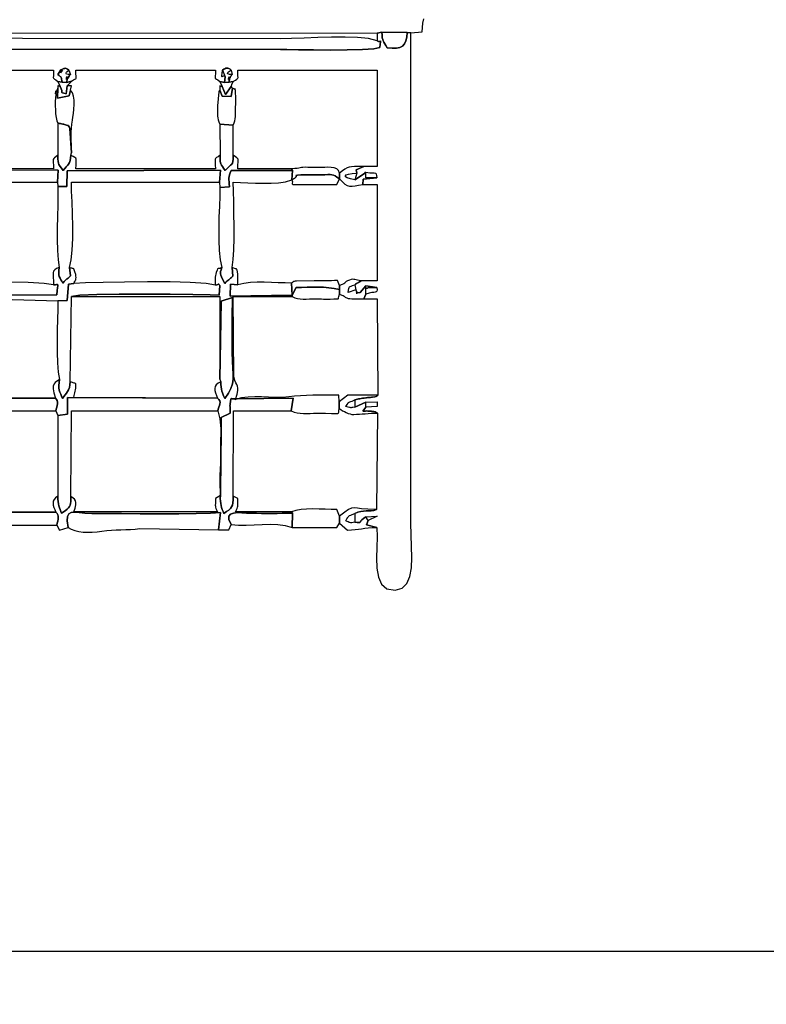
# Model space of a CAD drawing. Units: millimetres. Extents: x 353739 to 363811, y 5724 to 12810.
# Drawn here: x 358185 to 359180, y 8479 to 9792 of the extents above; entities that cross this region are included whole.
import ezdxf

# ---------------------------------------------------------------- set-up
doc = ezdxf.new("R2010")
doc.units = ezdxf.units.MM
doc.header["$LTSCALE"] = 60
doc.header["$PDSIZE"] = -1
doc.layers.add('LAYER_1', color=7, linetype='Continuous')
doc.styles.get("Standard").update_dxf_attribs({"font": 'isocpeui.ttf'})
doc.dimstyles.new('ISO-25', dxfattribs={"dimtxt": 2.5, "dimasz": 2.5, "dimexe": 1.25, "dimexo": 0.625, "dimtad": 1, "dimtxsty": 'Standard', "dimcen": 2.5, "dimadec": 0, "dimazin": 0, "dimtfac": 1, "dimtmove": 0, "dimatfit": 3, "dimfxl": 1, "dimarcsym": 0})

# ---------------------------------------------------------------- blocks, each defined once
blk = doc.blocks.new('*D24')
at = {"color": 0, "lineweight": -2, "transparency": 16777216}
for p, q in [((362345.6, 10164.2), (362345.6, 5724.2)), ((353738.6, 9063.2), (353738.6, 5724.2)), ((362165.6, 5784.2), (353918.6, 5784.2))]:
    blk.add_line(p, q, dxfattribs=at)
at = {"color": 0, "transparency": 16777216}
for points in [[(353918.6, 5814.2), (353918.6, 5754.2), (353738.6, 5784.2)], [(362165.6, 5814.2), (362165.6, 5754.2), (362345.6, 5784.2)]]:
    blk.add_solid(points, dxfattribs=at)
at = {"layer": 'Defpoints', "color": 0, "transparency": 16777216}
for p in [(362345.6, 10164.2), (353738.6, 9063.2), (353738.6, 5784.2)]:
    blk.add_point(p, dxfattribs=at)
at = {"color": 0, "transparency": 16777216, "insert": (358042.1, 6055.3), "char_height": 180, "attachment_point": 5}
blk.add_mtext('8607', dxfattribs=at)
blk = doc.blocks.new('*D25')
at = {"color": 0, "lineweight": -2, "transparency": 16777216}
for p, q in [((360346, 9910.2), (360346, 6356.7)), ((355239.4, 9065.8), (355239.4, 6356.7)), ((355419.4, 6416.7), (360166, 6416.7))]:
    blk.add_line(p, q, dxfattribs=at)
at = {"color": 0, "transparency": 16777216}
for points in [[(355419.4, 6446.7), (355419.4, 6386.7), (355239.4, 6416.7)], [(360166, 6446.7), (360166, 6386.7), (360346, 6416.7)]]:
    blk.add_solid(points, dxfattribs=at)
at = {"layer": 'Defpoints', "color": 0, "transparency": 16777216}
for p in [(360346, 9910.2), (355239.4, 9065.8), (360346, 6416.7)]:
    blk.add_point(p, dxfattribs=at)
at = {"color": 0, "transparency": 16777216, "insert": (357792.7, 6687.9), "char_height": 180, "attachment_point": 5}
blk.add_mtext('5107', dxfattribs=at)
blk = doc.blocks.new('*D27')
at = {"color": 0, "lineweight": -2, "transparency": 16777216}
for p, q in [((356024, 11309.8), (362950.3, 11309.8)), ((362890.3, 11129.8), (362890.3, 10201)), ((362890.3, 8729.9), (362890.3, 9658.7)), ((355768.5, 8549.9), (362950.3, 8549.9))]:
    blk.add_line(p, q, dxfattribs=at)
at = {"color": 0, "transparency": 16777216}
for points in [[(362860.3, 11129.8), (362920.3, 11129.8), (362890.3, 11309.8)], [(362860.3, 8729.9), (362920.3, 8729.9), (362890.3, 8549.9)]]:
    blk.add_solid(points, dxfattribs=at)
at = {"layer": 'Defpoints', "color": 0, "transparency": 16777216}
for p in [(356024, 11309.8), (355768.5, 8549.9), (362890.3, 8549.9)]:
    blk.add_point(p, dxfattribs=at)
at = {"color": 0, "transparency": 16777216, "insert": (362890.3, 9929.8), "char_height": 180, "attachment_point": 5}
blk.add_mtext('2760', dxfattribs=at)
blk = doc.blocks.new('*D28')
at = {"color": 0, "lineweight": -2, "transparency": 16777216}
for p, q in [((355758, 12809.7), (363598.4, 12809.7)), ((363538.4, 12629.7), (363538.4, 10199.9)), ((363538.4, 7227.7), (363538.4, 9657.6)), ((355759, 7047.7), (363598.4, 7047.7))]:
    blk.add_line(p, q, dxfattribs=at)
at = {"color": 0, "transparency": 16777216}
for points in [[(363508.4, 12629.7), (363568.4, 12629.7), (363538.4, 12809.7)], [(363508.4, 7227.7), (363568.4, 7227.7), (363538.4, 7047.7)]]:
    blk.add_solid(points, dxfattribs=at)
at = {"layer": 'Defpoints', "color": 0, "transparency": 16777216}
for p in [(355758, 12809.7), (355759, 7047.7), (363538.4, 7047.7)]:
    blk.add_point(p, dxfattribs=at)
at = {"color": 0, "transparency": 16777216, "insert": (363538.4, 9928.7), "char_height": 180, "attachment_point": 5}
blk.add_mtext('5762', dxfattribs=at)

msp = doc.modelspace()

# ---------------------------------------------------------------- linework, layer by layer
at = {"layer": 'LAYER_1'}
for points in [[(357543.5, 9796.8), (357548.2, 9790.3), (357550.2, 9785.7), (357550.3, 9782.5), (357549.9, 9780.3), (357550, 9778.8), (357551.6, 9777.5), (357556, 9776.1), (357564.3, 9774.2), (357569.9, 9775.2), (357604, 9775.1), (357609.2, 9774.6), (358661.4, 9774.2), (358667.6, 9775.4), (358701.4, 9775.1), (358706.4, 9774.6), (358721.3, 9775.9), (358722, 9787.2), (358723.7, 9793.3)], [(358043.9, 9724.8), (358229.7, 9724.8), (358229.7, 9720.1), (358229.6, 9717), (358229.5, 9715.1), (358229.6, 9714), (358230.1, 9713.4), (358231.2, 9712.7), (358233, 9711.6), (358235.7, 9709.6), (358241.1, 9708.6), (358240.7, 9711.1), (358240.4, 9712.9), (358240.2, 9714.1), (358239.8, 9714.9), (358239.3, 9715.6), (358238.5, 9716.4), (358237.2, 9717.4), (358235.4, 9718.9), (358239.3, 9725.2), (358241.9, 9726.2), (358243.7, 9726.8), (358244.9, 9727.1), (358245.8, 9727.2), (358246.5, 9727), (358247.3, 9726.5), (358248.4, 9725.8), (358250.1, 9724.8), (358252.3, 9718.9), (358251.8, 9718.3), (358251.2, 9717.8), (358251, 9717.5), (358250.7, 9717.2), (358250.5, 9716.9), (358250.4, 9716.7), (358248.9, 9714.2), (358247.5, 9712.2), (358246.9, 9712.2), (358246.9, 9713.3), (358247.2, 9714.8), (358247.6, 9715.8), (358248, 9715.6), (358248, 9713.4), (358247.6, 9708.4), (358253.7, 9710), (358256.5, 9711.8), (358258.3, 9712.7), (358259.4, 9713.3), (358259.9, 9714), (358260, 9715), (358259.9, 9716.9), (358259.7, 9720), (358259.7, 9724.8), (358445.6, 9724.8), (358445.6, 9720.1), (358445.4, 9716.9), (358445.3, 9715.1), (358445.4, 9714), (358445.9, 9713.4), (358447, 9712.7), (358448.8, 9711.6), (358451.6, 9709.7), (358457.6, 9708.4), (358458.7, 9715.9), (358457.2, 9716.6), (358456, 9716.6), (358455.2, 9716.2), (358454.7, 9715.9), (358454.4, 9716.2), (358454.4, 9717.4), (358454.7, 9720.2), (358455.1, 9724.8), (358456.8, 9725.8), (358458.3, 9726.6), (358459.7, 9727.2), (358461, 9727.4), (358462.3, 9727.4), (358463.6, 9727), (358465.1, 9726.1), (358466.8, 9724.8), (358467.9, 9718.9), (358467.6, 9718.5), (358467.2, 9717.9), (358466.8, 9717.2), (358466.3, 9716.5), (358465.9, 9715.8), (358465.5, 9715.2), (358465.1, 9714.6), (358465, 9714.3), (358463.8, 9712.3), (358463.3, 9712.2), (358463.2, 9713.2), (358463.5, 9714.6), (358463.9, 9715.6), (358464.2, 9715.5), (358464.2, 9713.4), (358463.8, 9708.7), (358469.5, 9709.4), (358472.3, 9711.5), (358474.1, 9712.7), (358475.1, 9713.4), (358475.6, 9714.1), (358475.8, 9715.1), (358475.7, 9717), (358475.5, 9720.1), (358475.5, 9724.8), (358661.4, 9724.8), (358661.4, 9596.2), (358643.4, 9596.2), (358633.5, 9591.9), (358634.4, 9587.3), (358631.4, 9578.4), (358644.3, 9587.1), (358644.5, 9587.4), (358644.7, 9587.7), (358644.9, 9588), (358645.2, 9588.1), (358645.5, 9588.3), (358645.8, 9588.4), (358646.1, 9588.5), (358646.4, 9588.7), (358651.5, 9587.9), (358655.1, 9587.6), (358657.5, 9587.6), (358658.9, 9587.5), (358659.7, 9587.2), (358660.1, 9586.2), (358660.4, 9584.4), (358660.9, 9581.3), (358642.7, 9579.2), (358642.3, 9572.3), (358661.4, 9572.3), (358661.4, 9443.7), (358640.2, 9443.7), (358638.8, 9443), (358637.7, 9442.3), (358636.6, 9441.7), (358635.7, 9441.2), (358634.7, 9440.6), (358633.7, 9440), (358632.6, 9439.3), (358631.4, 9438.5), (358632.7, 9431.8), (358633.8, 9430), (358634.1, 9428.7), (358633.9, 9427.9), (358633.5, 9427.4), (358633.4, 9427.3), (358634, 9427.4), (358635.6, 9427.7), (358638.6, 9428.1), (358646.4, 9437.1), (358660.9, 9434.8), (358661.1, 9431.8), (358660.8, 9430), (358660.1, 9429), (358658.8, 9428.6), (358656.9, 9428.3), (358654.3, 9428), (358650.8, 9427.3), (358646.4, 9426), (358643.4, 9419.8), (358661.4, 9419.8), (358662.1, 9291.2), (358661, 9290.5), (358660.7, 9290.2), (358660.9, 9290), (358661.1, 9289.9), (358661, 9289.8), (358660.2, 9289.6), (358658.4, 9289.2), (358655.3, 9288.6), (358654.8, 9288.5), (358653.8, 9288.4), (358652.6, 9288.3), (358651.1, 9288.2), (358649.7, 9288.1), (358648.3, 9288), (358647.2, 9287.9), (358646.4, 9287.8), (358643.9, 9287.5), (358641.7, 9287.2), (358639.8, 9286.9), (358638.1, 9286.6), (358636.5, 9286.3), (358634.9, 9285.9), (358633.2, 9285.4), (358631.4, 9284.9), (358631.4, 9275.1), (358646.4, 9282.1), (358661.4, 9282.3), (358661.4, 9276.3), (358646.4, 9275.5), (358642.4, 9270.1), (358644, 9270.1), (358645.6, 9270.1), (358647.2, 9270.2), (358648.9, 9270.1), (358650.5, 9270.1), (358652.1, 9270.1), (358653.7, 9269.9), (358655.3, 9269.7), (358656.9, 9269.5), (358658.1, 9269.2), (358658.9, 9268.9), (358659.6, 9268.6), (358660.1, 9268.3), (358660.5, 9268), (358661.1, 9267.7), (358661.7, 9267.3), (358660.3, 9138.7), (358656.7, 9137.7), (358653.2, 9137.2), (358649.8, 9137), (358646.5, 9136.9), (358643, 9136.7), (358639.4, 9136.2), (358635.5, 9135.2), (358631.4, 9133.4), (358631.4, 9122), (358634.8, 9121.4), (358636.8, 9121.3), (358638.1, 9121.6), (358638.9, 9122.4), (358639.7, 9123.5), (358641, 9125.1), (358643.1, 9127), (358646.4, 9129.2), (358661.4, 9129.8), (358649.4, 9124.1), (358647.2, 9118.2), (358661, 9114.8), (358661.1, 9102.2), (358660.7, 9088.3), (358660.4, 9074.2), (358660.9, 9060.6), (358663, 9048.6), (358667.2, 9039.1), (358674.4, 9032.9), (358685.1, 9031.2), (358694.6, 9033.8), (358701, 9040), (358704.9, 9049.3), (358706.9, 9061.1), (358707.5, 9074.7), (358707.2, 9089.6), (358706.7, 9105.1), (358706.4, 9120.8), (358706.4, 9774.6), (358701.4, 9775.1), (358700.9, 9768.6), (358699.7, 9763.6), (358697.7, 9759.7), (358695, 9756.9), (358691.4, 9755.1), (358686.9, 9754.2), (358681.4, 9753.9), (358674.8, 9754.3), (358672.9, 9757.6), (358671.4, 9760), (358670.3, 9761.9), (358669.3, 9763.7), (358668.7, 9765.7), (358668.2, 9768), (358667.8, 9771.2), (358667.6, 9775.4), (358661.4, 9774.2), (358661.4, 9763.7), (358663.1, 9763.1), (358664.3, 9763.1), (358665.1, 9763.5), (358665.6, 9763.7), (358665.7, 9763.3), (358665.6, 9762), (358665.2, 9759.2), (358664.8, 9754.7), (358656.8, 9753.1), (358641.6, 9752.1), (358621.5, 9751.6), (358599, 9751.5), (358576.5, 9751.7), (358556.3, 9752), (358540.8, 9752.2), (358532.5, 9752.3), (358136.8, 9752.7)], [(358136.8, 9752.7), (358532.5, 9752.3), (358540.8, 9752.2), (358556.3, 9752), (358576.5, 9751.7), (358599, 9751.5), (358621.5, 9751.6), (358641.6, 9752.1), (358656.8, 9753.1), (358664.8, 9754.7), (358665.2, 9759.2), (358665.6, 9762), (358665.7, 9763.3), (358665.6, 9763.7), (358665.1, 9763.5), (358664.3, 9763.1), (358663.1, 9763.1), (358661.4, 9763.7), (358649.9, 9766.7), (358635.3, 9768.3), (358618.6, 9768.9), (358600.6, 9768.7), (358582.1, 9768.1), (358564, 9767.3), (358547.1, 9766.7), (358532.3, 9766.6), (358188.4, 9767.1), (358158.6, 9767.6)], [(358031.3, 9591.7), (358236.1, 9591.4), (358235.1, 9575.3), (358235.7, 9569.5), (358247.7, 9569.4), (358247.9, 9590.5), (358452.3, 9591.5), (358451.1, 9575.3), (358451.6, 9568.1), (358464.3, 9569.3), (358464.1, 9573), (358463.9, 9575.9), (358463.7, 9578.4), (358463.6, 9580.5), (358463.8, 9582.7), (358464.3, 9585), (358465.1, 9587.7), (358466.5, 9591), (358548.3, 9591.1), (358547.3, 9593.3), (358475.5, 9593.3), (358475.6, 9598.3), (358475.8, 9601.8), (358475.9, 9604.2), (358475.8, 9605.8), (358475.2, 9606.9), (358474.1, 9608), (358472.2, 9609.3), (358469.4, 9611.2), (358469.3, 9606.2), (358468.9, 9602.8), (358468.3, 9600.6), (358467.3, 9599.1), (358465.9, 9597.9), (358464, 9596.4), (358461.6, 9594.2), (358458.5, 9590.8), (358456.5, 9594.1), (358455, 9596.4), (358453.8, 9598.1), (358453, 9599.6), (358452.5, 9601.2), (358452.1, 9603.4), (358452, 9606.6), (358452, 9611.2), (358449.1, 9609.3), (358447.1, 9608.1), (358445.9, 9607.1), (358445.3, 9606), (358445.2, 9604.4), (358445.3, 9602), (358445.5, 9598.4), (358445.6, 9593.3), (358259.7, 9593.3), (358259.8, 9598.6), (358260, 9602.3), (358260.1, 9604.7), (358259.9, 9606.2), (358259.3, 9607.3), (358258, 9608.2), (358256, 9609.4), (358252.9, 9611.2), (358252.6, 9607.2), (358252, 9604.1), (358251, 9601.6), (358249.8, 9599.5), (358248.3, 9597.6), (358246.6, 9595.6), (358244.7, 9593.4), (358242.7, 9590.7), (358240.5, 9593.9), (358238.8, 9596.1), (358237.6, 9597.7), (358236.8, 9599.1), (358236.2, 9600.8), (358235.9, 9603.1), (358235.7, 9606.4), (358235.5, 9611.2), (358232.8, 9609.2), (358231.1, 9607.8), (358230, 9606.7), (358229.5, 9605.5), (358229.4, 9603.9), (358229.5, 9601.6), (358229.6, 9598.1), (358229.7, 9593.3), (358047.1, 9593.4)], [(358037.9, 9575.3), (358235.1, 9575.3), (358236.1, 9591.4), (358031.3, 9591.7)], [(358037.9, 9422.8), (358235.7, 9417), (358247.9, 9417.4), (358249.6, 9439.3), (358256.7, 9440.3), (358257.4, 9441.7), (358258.1, 9442.9), (358258.7, 9444.1), (358259.3, 9445.3), (358259.6, 9446.6), (358259.8, 9448.1), (358259.7, 9449.9), (358259.3, 9452.2), (358258.3, 9455.9), (358257.5, 9458.3), (358256.8, 9459.7), (358256, 9460.3), (358255.2, 9460.4), (358254.1, 9460.5), (358252.7, 9460.8), (358251, 9461.7), (358252.3, 9450.5), (358250.4, 9448.7), (358249.1, 9447.5), (358248, 9446.6), (358247.1, 9445.9), (358246.3, 9445.2), (358245.3, 9444.2), (358244, 9442.8), (358242.3, 9440.8), (358240.8, 9443.2), (358239.5, 9445.3), (358238.4, 9447.3), (358237.5, 9449.4), (358237, 9451.7), (358236.7, 9454.4), (358236.9, 9457.7), (358237.4, 9461.7), (358233.8, 9460), (358231.4, 9458.4), (358229.9, 9456.6), (358229.2, 9454.5), (358229.1, 9451.8), (358229.3, 9448.3), (358229.6, 9443.9), (358229.7, 9438.3), (358229.7, 9438.3), (358232.2, 9438.5), (358233.9, 9438.7), (358235, 9438.8), (358235.4, 9438.3), (358235.4, 9436.9), (358235.1, 9434.5), (358234.6, 9430.7), (358234, 9425.1), (358036.1, 9424.2)], [(358036.1, 9424.2), (358234, 9425.1), (358234.6, 9430.7), (358235.1, 9434.5), (358235.4, 9436.9), (358235.4, 9438.3), (358235, 9438.8), (358233.9, 9438.7), (358232.2, 9438.5), (358229.7, 9438.3), (358217.4, 9440.1), (358196.1, 9441.4), (358168.6, 9442.1)], [(358033.2, 9286.4), (358232.4, 9287.2), (358040.9, 9288.3)], [(358037.9, 9270.6), (358232.8, 9270.3), (358233.4, 9272.8), (358234.1, 9275.3), (358234.7, 9277.7), (358235.1, 9279.9), (358235.2, 9282), (358234.8, 9284), (358233.9, 9285.7), (358232.4, 9287.2), (358033.2, 9286.4)], [(358031.9, 9133.9), (358232.7, 9135.3), (358040.9, 9135.7)]]:
    msp.add_lwpolyline(points, dxfattribs=at)
for points in [[(358701.4, 9775.1), (358667.6, 9775.4), (358667.8, 9771.2), (358668.2, 9768), (358668.7, 9765.7), (358669.3, 9763.7), (358670.3, 9761.9), (358671.4, 9760), (358672.9, 9757.6), (358674.8, 9754.3), (358681.4, 9753.9), (358686.9, 9754.2), (358691.4, 9755.1), (358695, 9756.9), (358697.7, 9759.7), (358699.7, 9763.6), (358700.9, 9768.6), (358701.4, 9775.1)], [(358241.1, 9708.6), (358247.6, 9708.4), (358248, 9713.4), (358248, 9715.6), (358247.6, 9715.8), (358247.2, 9714.8), (358246.9, 9713.3), (358246.9, 9712.2), (358247.5, 9712.2), (358248.9, 9714.2), (358250.4, 9716.7), (358250.5, 9716.9), (358250.7, 9717.2), (358251, 9717.5), (358251.2, 9717.8), (358251.8, 9718.3), (358252.3, 9718.9), (358249.1, 9719), (358247.2, 9719.5), (358246.4, 9720.2), (358246.4, 9721.1), (358247.1, 9722), (358248.1, 9723), (358249.2, 9724), (358250.1, 9724.8), (358248.4, 9725.8), (358247.3, 9726.5), (358246.5, 9727), (358245.8, 9727.2), (358244.9, 9727.1), (358243.7, 9726.8), (358241.9, 9726.2), (358239.3, 9725.2), (358235.4, 9718.9), (358237.2, 9717.4), (358238.5, 9716.4), (358239.3, 9715.6), (358239.8, 9714.9), (358240.2, 9714.1), (358240.4, 9712.9), (358240.7, 9711.1), (358241.1, 9708.6)], [(358239.3, 9725.2), (358241.7, 9724.8), (358239.2, 9721.3), (358239.3, 9725.2)], [(358458.7, 9715.9), (358457.6, 9708.4), (358463.8, 9708.7), (358464.2, 9713.4), (358464.2, 9715.5), (358463.9, 9715.6), (358463.5, 9714.6), (358463.2, 9713.2), (358463.3, 9712.2), (358463.8, 9712.3), (358465, 9714.3), (358465.1, 9714.6), (358465.5, 9715.2), (358465.9, 9715.8), (358466.3, 9716.5), (358466.8, 9717.2), (358467.2, 9717.9), (358467.6, 9718.5), (358467.9, 9718.9), (358464.3, 9719.1), (358462.4, 9719.6), (358461.8, 9720.4), (358462.2, 9721.4), (358463.2, 9722.4), (358464.5, 9723.4), (358465.8, 9724.2), (358466.8, 9724.8), (358465.1, 9726.1), (358463.6, 9727), (358462.3, 9727.4), (358461, 9727.4), (358459.7, 9727.2), (358458.3, 9726.6), (358456.8, 9725.8), (358455.1, 9724.8), (358458.7, 9715.9)], [(358252.5, 9697.9), (358253.9, 9703.9), (358248, 9703.9), (358246.5, 9693), (358243.4, 9694), (358241.6, 9694.6), (358240.8, 9695), (358240.7, 9695.5), (358240.7, 9696.3), (358240.7, 9697.6), (358240.1, 9699.7), (358238.7, 9702.8), (358237.5, 9703.3), (358236.6, 9703.7), (358236.1, 9703.9), (358235.8, 9703.9), (358235.6, 9703.7), (358235.5, 9703.1), (358235.4, 9702.2), (358235.3, 9700.9), (358235.2, 9687.5), (358250.7, 9690.3), (358252.5, 9697.9)], [(358238.7, 9702.8), (358240.1, 9699.7), (358240.7, 9697.6), (358240.7, 9696.3), (358240.7, 9695.5), (358240.8, 9695), (358241.6, 9694.6), (358243.4, 9694), (358246.5, 9693), (358248, 9703.9), (358252.2, 9708.4), (358253.7, 9710), (358247.6, 9708.4), (358241.1, 9708.6), (358235.7, 9709.6), (358238.7, 9702.8)], [(358451.4, 9697.9), (358454.6, 9689.8), (358466.8, 9689.6), (358468.4, 9700.9), (358466.5, 9702.8), (358459.3, 9692.1), (358454.6, 9703.1), (358453.3, 9702.9), (358452.5, 9703.2), (358451.9, 9703.6), (358451.6, 9703.9), (358451.5, 9703.8), (358451.5, 9702.9), (358451.5, 9701.1), (358451.4, 9697.9)], [(358454.6, 9703.1), (358459.3, 9692.1), (358466.5, 9702.8), (358467.1, 9704.1), (358467.4, 9705.1), (358467.7, 9705.8), (358467.8, 9706.4), (358468, 9706.9), (358468.3, 9707.5), (358468.8, 9708.3), (358469.5, 9709.4), (358463.8, 9708.7), (358457.6, 9708.4), (358451.6, 9709.7), (358454.6, 9703.1)], [(358235.7, 9654.1), (358236.4, 9654), (358237.5, 9653.7), (358239, 9653.4), (358240.5, 9653.1), (358242.1, 9652.8), (358243.4, 9652.5), (358244.3, 9652.3), (358244.6, 9652.3), (358247, 9651.4), (358248.4, 9651.1), (358249.1, 9651), (358249.4, 9651), (358249.6, 9650.9), (358249.8, 9650.3), (358250.4, 9649.1), (358251.6, 9647.1), (358253.7, 9614.6), (358253.7, 9620), (358253.6, 9625.4), (358253.5, 9630.9), (358253.4, 9636.4), (358253.5, 9641.9), (358253.8, 9647.3), (358254.2, 9652.6), (358254.9, 9657.8), (358255.6, 9662), (358256.4, 9667.1), (358257, 9672.8), (358257.4, 9678.7), (358257.3, 9684.5), (358256.5, 9689.8), (358255, 9694.4), (358252.5, 9697.9), (358250.7, 9690.3), (358235.2, 9687.5), (358235.3, 9700.9), (358233.6, 9696.9), (358232.9, 9693.9), (358232.6, 9693.1), (358232.6, 9693.9), (358232.8, 9695.3), (358233, 9696.6), (358233.1, 9697.1), (358233, 9695.8), (358232.7, 9692), (358232.3, 9687.7), (358232.1, 9682.7), (358232.1, 9677.3), (358232.2, 9671.8), (358232.6, 9666.4), (358233.3, 9661.5), (358234.3, 9657.3), (358235.7, 9654.1)], [(358451.4, 9697.9), (358451.1, 9697.5), (358450.8, 9697.1), (358450.6, 9696.9), (358450.5, 9696.7), (358450.4, 9696.4), (358450.4, 9696), (358448.4, 9677), (358448.4, 9672.6), (358448.3, 9669.1), (358448.3, 9666.1), (358448.4, 9663.5), (358448.7, 9661.1), (358449.3, 9658.6), (358450.2, 9655.9), (358451.6, 9652.8), (358469.5, 9651.2), (358470.6, 9654.4), (358471.4, 9657.3), (358471.9, 9660), (358472.2, 9662.8), (358472.5, 9665.7), (358472.6, 9669), (358472.6, 9672.7), (358472.6, 9677), (358472.7, 9678.1), (358472.7, 9679.7), (358472.8, 9681.4), (358472.8, 9683.3), (358472.8, 9685.2), (358472.9, 9686.9), (358472.9, 9688.2), (358472.8, 9689.2), (358472.4, 9694.3), (358472.2, 9697.5), (358472.1, 9699.1), (358471.9, 9699.6), (358471.6, 9699.6), (358471, 9699.4), (358470, 9699.7), (358468.4, 9700.9), (358466.8, 9689.6), (358454.6, 9689.8), (358451.4, 9697.9)], [(358235.5, 9611.2), (358235.7, 9606.4), (358235.9, 9603.1), (358236.2, 9600.8), (358236.8, 9599.1), (358237.6, 9597.7), (358238.8, 9596.1), (358240.5, 9593.9), (358242.7, 9590.7), (358244.7, 9593.4), (358246.6, 9595.6), (358248.3, 9597.6), (358249.8, 9599.5), (358251, 9601.6), (358252, 9604.1), (358252.6, 9607.2), (358252.9, 9611.2), (358253.7, 9614.6), (358251.6, 9647.1), (358250.4, 9649.1), (358249.8, 9650.3), (358249.6, 9650.9), (358249.4, 9651), (358249.1, 9651), (358248.4, 9651.1), (358247, 9651.4), (358244.6, 9652.3), (358244.3, 9652.3), (358243.4, 9652.5), (358242.1, 9652.8), (358240.5, 9653.1), (358239, 9653.4), (358237.5, 9653.7), (358236.4, 9654), (358235.7, 9654.1), (358235.5, 9611.2)], [(358452, 9611.2), (358452, 9606.6), (358452.1, 9603.4), (358452.5, 9601.2), (358453, 9599.6), (358453.8, 9598.1), (358455, 9596.4), (358456.5, 9594.1), (358458.5, 9590.8), (358461.6, 9594.2), (358464, 9596.4), (358465.9, 9597.9), (358467.3, 9599.1), (358468.3, 9600.6), (358468.9, 9602.8), (358469.3, 9606.2), (358469.4, 9611.2), (358469.5, 9651.2), (358451.6, 9652.8), (358452, 9611.2)], [(358235.7, 9569.5), (358235.6, 9558), (358235.3, 9544.5), (358234.9, 9529.6), (358234.7, 9514.1), (358234.7, 9498.8), (358235, 9484.4), (358235.9, 9471.8), (358237.4, 9461.7), (358236.9, 9457.7), (358236.7, 9454.4), (358237, 9451.7), (358237.5, 9449.4), (358238.4, 9447.3), (358239.5, 9445.3), (358240.8, 9443.2), (358242.3, 9440.8), (358244, 9442.8), (358245.3, 9444.2), (358246.3, 9445.2), (358247.1, 9445.9), (358248, 9446.6), (358249.1, 9447.5), (358250.4, 9448.7), (358252.3, 9450.5), (358251, 9461.7), (358253.3, 9471.7), (358254.7, 9484.8), (358255.3, 9500), (358255.3, 9516.4), (358254.9, 9533.1), (358254.4, 9549.1), (358253.9, 9563.5), (358253.7, 9575.3), (358451.1, 9575.3), (358452.3, 9591.5), (358247.9, 9590.5), (358247.7, 9569.4), (358235.7, 9569.5)], [(358451.6, 9568.1), (358451.4, 9556.7), (358450.9, 9543.2), (358450.4, 9528.5), (358450.1, 9513.2), (358450.1, 9498.1), (358450.6, 9484), (358451.8, 9471.6), (358454, 9461.7), (358453.2, 9458.6), (358452.6, 9456.4), (358452.2, 9454.8), (358452.2, 9453.2), (358452.7, 9451.4), (358453.7, 9448.9), (358455.5, 9445.3), (358458, 9440.3), (358459.7, 9441.9), (358461, 9443.2), (358462.3, 9444.3), (358463.4, 9445.2), (358464.5, 9446.1), (358465.7, 9447.1), (358467.1, 9448.3), (358468.7, 9449.8), (358467.8, 9461.7), (358469.4, 9472), (358470.3, 9485.3), (358470.7, 9500.5), (358470.7, 9516.8), (358470.4, 9533.3), (358470, 9549.2), (358469.7, 9563.5), (358469.5, 9575.3), (358478.9, 9575.1), (358488.8, 9574.6), (358499.1, 9574.1), (358509.5, 9573.8), (358519.8, 9573.8), (358529.8, 9574.4), (358539.1, 9575.8), (358547.6, 9578.3), (358548.3, 9591.1), (358466.5, 9591), (358465.1, 9587.7), (358464.3, 9585), (358463.8, 9582.7), (358463.6, 9580.5), (358463.7, 9578.4), (358463.9, 9575.9), (358464.1, 9573), (358464.3, 9569.3), (358451.6, 9568.1)], [(358547.3, 9593.3), (358548.3, 9591.1), (358547.6, 9578.3), (358551.5, 9580.7), (358553.2, 9582.3), (358553.5, 9583.2), (358553.1, 9583.7), (358552.8, 9584), (358553.2, 9584.2), (358555.2, 9584.5), (358559.5, 9585.1), (358586.5, 9585.2), (358591.7, 9585.3), (358595.6, 9585.4), (358598.6, 9585.5), (358600.9, 9585.3), (358603, 9584.8), (358605.1, 9583.8), (358607.7, 9582.1), (358611, 9579.6), (358611.2, 9587.3), (358609.9, 9590.8), (358607.4, 9593.2), (358604, 9594.5), (358600, 9595.1), (358595.7, 9595.2), (358591.5, 9595), (358587.6, 9594.7), (358584.5, 9594.7), (358581.5, 9594.8), (358579.2, 9594.8), (358577.2, 9594.9), (358575.6, 9594.9), (358574.1, 9595), (358572.5, 9595), (358570.9, 9595.1), (358569, 9595.1), (358565.2, 9595.2), (358562.4, 9595.1), (358560.4, 9594.8), (358558.7, 9594.5), (358556.9, 9594.1), (358554.7, 9593.7), (358551.6, 9593.4), (358547.3, 9593.3)], [(358547.6, 9578.3), (358548.2, 9575.9), (358548.1, 9574.1), (358548.1, 9573), (358549, 9572.3), (358551.3, 9572), (358555.9, 9572), (358563.3, 9572.1), (358574.4, 9572.3), (358578.6, 9572.3), (358582.7, 9572.4), (358586.8, 9572.4), (358590.9, 9572.4), (358595.1, 9572.4), (358599.2, 9572.3), (358603.3, 9572.3), (358607.4, 9572.3), (358611, 9579.6), (358607.7, 9582.1), (358605.1, 9583.8), (358603, 9584.8), (358600.9, 9585.3), (358598.6, 9585.5), (358595.6, 9585.4), (358591.7, 9585.3), (358586.5, 9585.2), (358559.5, 9585.1), (358555.2, 9584.5), (358553.2, 9584.2), (358552.8, 9584), (358553.1, 9583.7), (358553.5, 9583.2), (358553.2, 9582.3), (358551.5, 9580.7), (358547.6, 9578.3)], [(358611.2, 9587.3), (358611, 9579.6), (358615, 9575.6), (358618.4, 9572.7), (358621.5, 9571), (358624.6, 9570.1), (358627.9, 9570), (358631.8, 9570.4), (358636.5, 9571.2), (358642.3, 9572.3), (358642.7, 9579.2), (358660.9, 9581.3), (358646.4, 9581.3), (358646.4, 9588.7), (358646.1, 9588.5), (358645.8, 9588.4), (358645.5, 9588.3), (358645.2, 9588.1), (358644.9, 9588), (358644.7, 9587.7), (358644.5, 9587.4), (358644.3, 9587.1), (358631.4, 9578.4), (358625.6, 9579.9), (358621.5, 9581.3), (358619.3, 9582.6), (358618.9, 9583.9), (358620.2, 9585), (358623.2, 9585.9), (358627.9, 9586.7), (358634.4, 9587.3), (358633.5, 9591.9), (358643.4, 9596.2), (358636.5, 9596.3), (358631.2, 9596.2), (358627.2, 9595.9), (358624, 9595.4), (358621.1, 9594.3), (358618.3, 9592.7), (358615.2, 9590.4), (358611.2, 9587.3)], [(358445.6, 9438), (358447.6, 9438.4), (358448.8, 9438.8), (358449.4, 9439.1), (358449.7, 9439.3), (358449.8, 9439.3), (358450, 9439.1), (358450.5, 9438.6), (358451.6, 9437.7), (358450.6, 9424.7), (358438.6, 9425), (358415.6, 9425.4), (358385.2, 9425.8), (358351.3, 9426.1), (358317.4, 9426), (358287.3, 9425.5), (358264.8, 9424.5), (358253.6, 9422.8), (358451.6, 9422.8), (358451.6, 9312.5), (358453.4, 9416.8), (358468.5, 9421.6), (358468.2, 9412.5), (358468, 9403.3), (358467.9, 9394.1), (358467.9, 9384.9), (358467.9, 9375.6), (358468, 9366.4), (358468, 9357.2), (358468.1, 9348), (358468.3, 9336.7), (358468.8, 9327.3), (358469.2, 9319.4), (358469.1, 9312.5), (358468.3, 9306.3), (358466.4, 9300.3), (358463.1, 9293.9), (358458, 9286.9), (358457, 9289.4), (358456, 9291.8), (358455.1, 9294.3), (358454.3, 9296.8), (358453.7, 9299.5), (358453.2, 9302.4), (358452.9, 9305.6), (358452.9, 9309.2), (358449.2, 9307.2), (358446.7, 9305.1), (358445.3, 9302.8), (358444.8, 9300.3), (358445, 9297.5), (358445.8, 9294.4), (358447.1, 9290.9), (358448.6, 9287.1), (358450.4, 9285.5), (358451.4, 9283.7), (358451.8, 9281.7), (358451.6, 9279.6), (358451.1, 9277.4), (358450.4, 9275.1), (358449.5, 9272.7), (358448.8, 9270.3), (358451.4, 9259.5), (358452.7, 9246.4), (358453.1, 9231.6), (358452.8, 9215.9), (358452.3, 9200), (358451.7, 9184.4), (358451.6, 9170), (358452.2, 9157.4), (358453.3, 9261.3), (358465.1, 9267.3), (358465.1, 9268.3), (358465.1, 9269.9), (358465.1, 9271.7), (358465.1, 9273.7), (358465.1, 9275.6), (358465, 9277.2), (358465.1, 9278.5), (358465.1, 9279.1), (358465.9, 9283.2), (358466.3, 9285.6), (358466.6, 9286.8), (358466.9, 9287.1), (358467.3, 9286.9), (358468.1, 9286.4), (358469.4, 9286.2), (358471.3, 9286.5), (358472.5, 9285.3), (358474.6, 9292.4), (358475.5, 9297.4), (358475.7, 9300.7), (358475.2, 9303.2), (358474.2, 9305.3), (358472.9, 9307.7), (358471.5, 9310.9), (358470.2, 9315.7), (358469.5, 9422.8), (358548.1, 9422.8), (358548, 9424.8), (358465.4, 9423.3), (358465.9, 9439.4), (358475.5, 9438.5), (358475.6, 9452.7), (358475, 9455.8), (358474.6, 9457.8), (358474.4, 9458.8), (358474, 9459.4), (358473.3, 9459.6), (358472.2, 9459.9), (358470.4, 9460.5), (358467.8, 9461.7), (358468.7, 9449.8), (358467.1, 9448.3), (358465.7, 9447.1), (358464.5, 9446.1), (358463.4, 9445.2), (358462.3, 9444.3), (358461, 9443.2), (358459.7, 9441.9), (358458, 9440.3), (358455.5, 9445.3), (358453.7, 9448.9), (358452.7, 9451.4), (358452.2, 9453.2), (358452.2, 9454.8), (358452.6, 9456.4), (358453.2, 9458.6), (358454, 9461.7), (358452, 9460.4), (358450.7, 9460), (358449.9, 9460.1), (358449.4, 9460.3), (358449.1, 9460.3), (358448.6, 9459.6), (358447.9, 9457.9), (358446.6, 9454.8), (358446, 9452.8), (358445.6, 9450.8), (358445.4, 9448.7), (358445.3, 9446.5), (358445.4, 9444.3), (358445.4, 9442.2), (358445.5, 9440), (358445.6, 9438)], [(358235.7, 9417), (358235.6, 9405.7), (358235.2, 9392.5), (358234.7, 9378), (358234.4, 9363), (358234.4, 9348.3), (358234.9, 9334.4), (358236, 9322.1), (358237.9, 9312.2), (358237.1, 9308), (358236.9, 9304.3), (358237, 9301), (358237.5, 9298.1), (358238.3, 9295.3), (358239.3, 9292.6), (358240.5, 9289.8), (358241.9, 9286.9), (358243.7, 9289.4), (358245.4, 9291.6), (358247.1, 9293.8), (358248.6, 9296.1), (358249.9, 9298.6), (358250.9, 9301.5), (358251.7, 9305), (358252.1, 9309.2), (358253.6, 9422.8), (358264.8, 9424.5), (358287.3, 9425.5), (358317.4, 9426), (358351.3, 9426.1), (358385.2, 9425.8), (358415.6, 9425.4), (358438.6, 9425), (358450.6, 9424.7), (358451.6, 9437.7), (358450.5, 9438.6), (358450, 9439.1), (358449.8, 9439.3), (358449.7, 9439.3), (358449.4, 9439.1), (358448.8, 9438.8), (358447.6, 9438.4), (358445.6, 9438), (358433.1, 9440.1), (358412, 9441.5), (358385.1, 9442.2), (358355, 9442.4), (358324.4, 9442.1), (358296, 9441.6), (358272.5, 9441), (358256.7, 9440.3), (358249.6, 9439.3), (358247.9, 9417.4), (358235.7, 9417)], [(358548, 9424.8), (358547.3, 9440.7), (358538.6, 9440.9), (358529.5, 9441.3), (358520.2, 9441.6), (358510.8, 9441.9), (358501.5, 9441.9), (358492.4, 9441.4), (358483.7, 9440.3), (358475.5, 9438.5), (358465.9, 9439.4), (358465.4, 9423.3), (358548, 9424.8)], [(358548, 9424.8), (358553.5, 9434.9), (358560.6, 9435), (358567.9, 9435.1), (358575.2, 9435.3), (358582.5, 9435.3), (358589.8, 9435.1), (358597, 9434.6), (358604.1, 9433.6), (358611, 9432.1), (358611, 9437.7), (358608.6, 9444.2), (358604.5, 9444.1), (358600.5, 9443.9), (358596.5, 9443.8), (358592.6, 9443.8), (358588.8, 9443.7), (358585, 9443.7), (358581.2, 9443.7), (358577.5, 9443.7), (358553.7, 9443.5), (358551.9, 9443.2), (358550.7, 9442.9), (358549.9, 9442.7), (358549.5, 9442.4), (358549.2, 9442.2), (358548.8, 9441.8), (358548.2, 9441.4), (358547.3, 9440.7), (358548, 9424.8)], [(358611, 9437.7), (358611, 9432.1), (358611.3, 9425.8), (358614.1, 9424.8), (358616, 9424), (358617.2, 9423.3), (358618, 9422.6), (358618.7, 9422.1), (358619.6, 9421.5), (358620.8, 9421), (358622.8, 9420.4), (358624.9, 9420), (358627.4, 9419.8), (358630.1, 9419.7), (358633, 9419.6), (358635.8, 9419.7), (358638.6, 9419.7), (358641.1, 9419.8), (358643.4, 9419.8), (358646.4, 9426), (358646.4, 9430.5), (358646.3, 9433.2), (358646.3, 9434.4), (358646.5, 9434.7), (358646.8, 9434.5), (358647.3, 9434.1), (358648.2, 9434.1), (358649.4, 9434.8), (358660.9, 9434.8), (358646.4, 9437.1), (358638.6, 9428.1), (358635.6, 9427.7), (358634, 9427.4), (358633.4, 9427.3), (358633.5, 9427.4), (358633.9, 9427.9), (358634.1, 9428.7), (358633.8, 9430), (358632.7, 9431.8), (358622.6, 9428.3), (358623.2, 9431.3), (358623.7, 9433.4), (358624, 9434.8), (358624.5, 9435.7), (358625.3, 9436.3), (358626.5, 9436.8), (358628.5, 9437.4), (358631.4, 9438.5), (358632.6, 9439.3), (358633.7, 9440), (358634.7, 9440.6), (358635.7, 9441.2), (358636.6, 9441.7), (358637.7, 9442.3), (358638.8, 9443), (358640.2, 9443.7), (358637.4, 9444.1), (358635.1, 9444.5), (358633.2, 9445), (358631.6, 9445.4), (358630.1, 9445.7), (358628.4, 9445.8), (358626.6, 9445.5), (358624.3, 9444.8), (358621.7, 9443.8), (358620.1, 9442.9), (358619.3, 9442.1), (358618.7, 9441.4), (358618, 9440.7), (358616.7, 9439.9), (358614.5, 9438.9), (358611, 9437.7)], [(358548, 9424.8), (358548.1, 9422.8), (358551.5, 9421.3), (358555, 9420.3), (358558.7, 9419.7), (358562.6, 9419.5), (358566.7, 9419.5), (358571, 9419.6), (358575.6, 9419.7), (358580.5, 9419.8), (358582.4, 9419.7), (358584.7, 9419.7), (358587.2, 9419.6), (358589.9, 9419.5), (358592.5, 9419.4), (358594.9, 9419.4), (358597.1, 9419.4), (358598.7, 9419.4), (358603.6, 9419.7), (358606.7, 9419.7), (358608.5, 9419.6), (358609.4, 9419.7), (358609.7, 9420.1), (358609.9, 9421.1), (358610.3, 9422.9), (358611.3, 9425.8), (358611, 9432.1), (358604.1, 9433.6), (358597, 9434.6), (358589.8, 9435.1), (358582.5, 9435.3), (358575.2, 9435.3), (358567.9, 9435.1), (358560.6, 9435), (358553.5, 9434.9), (358548, 9424.8)], [(358451.6, 9312.5), (358452.9, 9309.2), (358452.9, 9305.6), (358453.2, 9302.4), (358453.7, 9299.5), (358454.3, 9296.8), (358455.1, 9294.3), (358456, 9291.8), (358457, 9289.4), (358458, 9286.9), (358463.1, 9293.9), (358466.4, 9300.3), (358468.3, 9306.3), (358469.1, 9312.5), (358469.2, 9319.4), (358468.8, 9327.3), (358468.3, 9336.7), (358468.1, 9348), (358468, 9357.2), (358468, 9366.4), (358467.9, 9375.6), (358467.9, 9384.9), (358467.9, 9394.1), (358468, 9403.3), (358468.2, 9412.5), (358468.5, 9421.6), (358453.4, 9416.8), (358451.6, 9312.5)], [(358232.4, 9287.2), (358233.9, 9285.7), (358234.8, 9284), (358235.2, 9282), (358235.1, 9279.9), (358234.7, 9277.7), (358234.1, 9275.3), (358233.4, 9272.8), (358232.8, 9270.3), (358235.7, 9264.2), (358248.6, 9265.8), (358248.3, 9288.2), (358448.6, 9287.1), (358256.7, 9288.3), (358257.3, 9290.7), (358257.8, 9292.7), (358258.3, 9294.6), (358258.8, 9296.4), (358259.1, 9298.3), (358259.4, 9300.5), (358259.6, 9303.1), (358259.7, 9306.2), (358259, 9306.7), (358258.1, 9307.1), (358257.1, 9307.5), (358256.1, 9307.9), (358255, 9308.2), (358253.9, 9308.5), (358252.9, 9308.8), (358252.1, 9309.2), (358251.7, 9305), (358250.9, 9301.5), (358249.9, 9298.6), (358248.6, 9296.1), (358247.1, 9293.8), (358245.4, 9291.6), (358243.7, 9289.4), (358241.9, 9286.9), (358240.5, 9289.8), (358239.3, 9292.6), (358238.3, 9295.3), (358237.5, 9298.1), (358237, 9301), (358236.9, 9304.3), (358237.1, 9308), (358237.9, 9312.2), (358235.8, 9310.8), (358233.8, 9309.6), (358231.9, 9308.2), (358230.4, 9306.2), (358229.5, 9303.5), (358229.4, 9299.6), (358230.3, 9294.3), (358232.4, 9287.2)], [(358235.7, 9264.2), (358235.7, 9156.6), (358235.7, 9152.8), (358235.9, 9149.5), (358236.3, 9146.5), (358236.8, 9143.7), (358237.6, 9141.2), (358238.4, 9138.7), (358239.5, 9136.3), (358240.6, 9133.8), (358245.5, 9137), (358247.8, 9139.2), (358249.6, 9141.1), (358250.9, 9142.9), (358251.8, 9144.7), (358252.4, 9146.9), (358252.7, 9149.4), (358252.8, 9152.6), (358252.8, 9156.6), (358253.8, 9270.3), (358448.8, 9270.3), (358449.5, 9272.7), (358450.4, 9275.1), (358451.1, 9277.4), (358451.6, 9279.6), (358451.8, 9281.7), (358451.4, 9283.7), (358450.4, 9285.5), (358448.6, 9287.1), (358248.3, 9288.2), (358248.6, 9265.8), (358235.7, 9264.2)], [(358452.2, 9157.4), (358452.1, 9153.5), (358452.3, 9150), (358452.7, 9146.9), (358453.2, 9144.1), (358453.9, 9141.4), (358454.8, 9138.8), (358455.8, 9136.2), (358456.9, 9133.4), (358460.5, 9136), (358463.4, 9138.1), (358465.6, 9140.1), (358467.1, 9142.2), (358468.2, 9144.7), (358468.8, 9147.7), (358469.2, 9151.6), (358469.3, 9156.6), (358469.6, 9270.3), (358546.8, 9270.3), (358549.3, 9287.1), (358471.3, 9286.5), (358469.4, 9286.2), (358468.1, 9286.4), (358467.3, 9286.9), (358466.9, 9287.1), (358466.6, 9286.8), (358466.3, 9285.6), (358465.9, 9283.2), (358465.1, 9279.1), (358465.1, 9278.5), (358465, 9277.2), (358465.1, 9275.6), (358465.1, 9273.7), (358465.1, 9271.7), (358465.1, 9269.9), (358465.1, 9268.3), (358465.1, 9267.3), (358453.3, 9261.3), (358452.2, 9157.4)], [(358472.5, 9285.3), (358471.3, 9286.5), (358549.3, 9287.1), (358546.8, 9270.3), (358550.5, 9268.7), (358554.5, 9267.6), (358558.7, 9267.1), (358563.1, 9266.9), (358567.6, 9266.9), (358572, 9267), (358576.4, 9267.2), (358580.5, 9267.3), (358592.3, 9267.1), (358600.4, 9266.9), (358605.6, 9266.9), (358608.4, 9267), (358609.7, 9267.6), (358610, 9268.7), (358610.1, 9270.6), (358610.7, 9273.3), (358610.8, 9282.2), (358610.4, 9291.2), (358601.5, 9291.2), (358592.7, 9291.3), (358583.9, 9291.2), (358575.4, 9291.1), (358567, 9290.9), (358558.9, 9290.5), (358551.1, 9289.9), (358543.7, 9289), (358535, 9288.2), (358525.9, 9288.2), (358516.6, 9288.5), (358507.3, 9288.9), (358498.1, 9289.1), (358489.2, 9288.7), (358480.6, 9287.6), (358472.5, 9285.3)], [(358610.8, 9282.2), (358610.7, 9273.3), (358613, 9272), (358615.3, 9270.6), (358617.7, 9269.3), (358620.1, 9268), (358622.6, 9267), (358625.1, 9266.2), (358627.7, 9265.7), (358630.3, 9265.6), (358633.9, 9265.8), (358637.6, 9266.1), (358641.4, 9266.4), (358645.2, 9266.6), (358649.2, 9266.9), (358653.2, 9267.1), (358657.4, 9267.2), (358661.7, 9267.3), (358661.1, 9267.7), (358660.5, 9268), (358660.1, 9268.3), (358659.6, 9268.6), (358658.9, 9268.9), (358658.1, 9269.2), (358656.9, 9269.5), (358655.3, 9269.7), (358653.7, 9269.9), (358652.1, 9270.1), (358650.5, 9270.1), (358648.9, 9270.1), (358647.2, 9270.2), (358645.6, 9270.1), (358644, 9270.1), (358642.4, 9270.1), (358646.4, 9275.5), (358646.4, 9282.1), (358631.4, 9275.1), (358628.9, 9274.9), (358627.4, 9274.7), (358626.5, 9274.6), (358626, 9274.6), (358625.4, 9274.7), (358624.3, 9275), (358622.5, 9275.5), (358619.4, 9276.3), (358621.4, 9278.9), (358622.5, 9280.6), (358623.3, 9281.6), (358623.9, 9282.1), (358624.8, 9282.4), (358626.1, 9282.8), (358628.2, 9283.5), (358631.4, 9284.9), (358633.2, 9285.4), (358634.9, 9285.9), (358636.5, 9286.3), (358638.1, 9286.6), (358639.8, 9286.9), (358641.7, 9287.2), (358643.9, 9287.5), (358646.4, 9287.8), (358647.2, 9287.9), (358648.3, 9288), (358649.7, 9288.1), (358651.1, 9288.2), (358652.6, 9288.3), (358653.8, 9288.4), (358654.8, 9288.5), (358655.3, 9288.6), (358658.4, 9289.2), (358660.2, 9289.6), (358661, 9289.8), (358661.1, 9289.9), (358660.9, 9290), (358660.7, 9290.2), (358661, 9290.5), (358662.1, 9291.2), (358622.4, 9291.2), (358610.8, 9282.2)], [(358232.7, 9135.3), (358234.4, 9133.6), (358235.5, 9131.9), (358236, 9130), (358236, 9128), (358235.8, 9125.8), (358235.3, 9123.4), (358234.8, 9120.7), (358234.3, 9117.8), (358237.7, 9111.2), (358249.2, 9114.8), (358248.1, 9123.7), (358248.5, 9129.6), (358250.2, 9133.1), (358253.4, 9134.8), (358258, 9135.1), (358264.1, 9134.6), (358271.6, 9134), (358280.7, 9133.6), (358298.5, 9133.5), (358320.6, 9133.4), (358345.5, 9133.2), (358371.4, 9133.1), (358396.8, 9133.1), (358419.8, 9133.4), (358438.9, 9133.9), (358452.4, 9134.7), (358449.9, 9111.8), (358463.5, 9111.8), (358466.5, 9118.6), (358463.6, 9125.3), (358463.4, 9129.9), (358465.6, 9132.7), (358469.6, 9134.1), (358474.9, 9134.6), (358480.9, 9134.4), (358487.3, 9134), (358493.5, 9133.8), (358500.3, 9133.8), (358507.2, 9133.7), (358514, 9133.7), (358520.9, 9133.7), (358527.8, 9133.7), (358534.6, 9133.8), (358541.5, 9133.9), (358548.3, 9134), (358547.3, 9135.7), (358472.5, 9135.7), (358473.8, 9138.4), (358474.7, 9140.3), (358475.2, 9141.8), (358475.5, 9143.2), (358475.6, 9144.8), (358475.6, 9146.9), (358475.6, 9149.7), (358475.5, 9153.7), (358469.3, 9156.6), (358469.2, 9151.6), (358468.8, 9147.7), (358468.2, 9144.7), (358467.1, 9142.2), (358465.6, 9140.1), (358463.4, 9138.1), (358460.5, 9136), (358456.9, 9133.4), (358455.8, 9136.2), (358454.8, 9138.8), (358453.9, 9141.4), (358453.2, 9144.1), (358452.7, 9146.9), (358452.3, 9150), (358452.1, 9153.5), (358452.2, 9157.4), (358445.8, 9153.4), (358445.7, 9149.5), (358445.6, 9146.8), (358445.5, 9144.8), (358445.6, 9143.2), (358445.9, 9141.8), (358446.4, 9140.3), (358447.3, 9138.4), (358448.6, 9135.7), (358256.7, 9135.7), (358258.8, 9140.8), (358259.7, 9144.9), (358259.7, 9148.1), (358258.9, 9150.5), (358257.6, 9152.4), (358256, 9154), (358254.3, 9155.3), (358252.8, 9156.6), (358252.8, 9152.6), (358252.7, 9149.4), (358252.4, 9146.9), (358251.8, 9144.7), (358250.9, 9142.9), (358249.6, 9141.1), (358247.8, 9139.2), (358245.5, 9137), (358240.6, 9133.8), (358239.5, 9136.3), (358238.4, 9138.7), (358237.6, 9141.2), (358236.8, 9143.7), (358236.3, 9146.5), (358235.9, 9149.5), (358235.7, 9152.8), (358235.7, 9156.6), (358232.6, 9154.5), (358230.6, 9152.3), (358229.4, 9149.9), (358229.1, 9147.3), (358229.3, 9144.6), (358230.1, 9141.7), (358231.3, 9138.6), (358232.7, 9135.3)], [(358547.3, 9135.7), (358548.3, 9134), (358547.8, 9114.8), (358607.4, 9114.8), (358611.2, 9120.8), (358611.2, 9129.7), (358607.4, 9138.7), (358600, 9138.8), (358592.1, 9139.1), (358583.8, 9139.4), (358575.4, 9139.6), (358567.3, 9139.4), (358559.8, 9138.8), (358553, 9137.6), (358547.3, 9135.7)], [(358611.2, 9129.7), (358611.2, 9120.8), (358621.9, 9111.2), (358627.3, 9111.5), (358632, 9112), (358636.3, 9112.6), (358640.4, 9113.2), (358644.7, 9113.8), (358649.4, 9114.3), (358654.7, 9114.7), (358661, 9114.8), (358647.2, 9118.2), (358649.4, 9124.1), (358646.4, 9129.2), (358643.1, 9127), (358641, 9125.1), (358639.7, 9123.5), (358638.9, 9122.4), (358638.1, 9121.6), (358636.8, 9121.3), (358634.8, 9121.4), (358631.4, 9122), (358629.2, 9121.5), (358627.4, 9121.2), (358626.1, 9121.2), (358624.9, 9121.3), (358623.8, 9121.6), (358622.6, 9122.2), (358621.2, 9122.9), (358619.4, 9123.8), (358621, 9126.2), (358622, 9128), (358622.8, 9129.2), (358623.5, 9130), (358624.5, 9130.7), (358626, 9131.3), (358628.2, 9132.2), (358631.4, 9133.4), (358635.5, 9135.2), (358639.4, 9136.2), (358643, 9136.7), (358646.5, 9136.9), (358649.8, 9137), (358653.2, 9137.2), (358656.7, 9137.7), (358660.3, 9138.7), (358648.8, 9139.1), (358640.6, 9139.8), (358634.9, 9140.6), (358630.7, 9141), (358627.1, 9140.5), (358623.3, 9138.8), (358618.3, 9135.3), (358611.2, 9129.7)], [(358031.9, 9117.8), (358234.3, 9117.8), (358234.8, 9120.7), (358235.3, 9123.4), (358235.8, 9125.8), (358236, 9128), (358236, 9130), (358235.5, 9131.9), (358234.4, 9133.6), (358232.7, 9135.3), (358031.9, 9133.9), (358031.9, 9117.8)], [(358249.2, 9114.8), (358253.5, 9112.4), (358258.3, 9110.6), (358263.6, 9109.4), (358269.2, 9108.7), (358275.2, 9108.4), (358281.4, 9108.6), (358287.8, 9109.2), (358294.4, 9110.1), (358300.7, 9110.8), (358307, 9111.3), (358313.4, 9111.6), (358319.7, 9111.8), (358326, 9112), (358332.3, 9112.3), (358338.6, 9112.7), (358344.9, 9113.5), (358449.9, 9111.8), (358452.4, 9134.7), (358438.9, 9133.9), (358419.8, 9133.4), (358396.8, 9133.1), (358371.4, 9133.1), (358345.5, 9133.2), (358320.6, 9133.4), (358298.5, 9133.5), (358280.7, 9133.6), (358271.6, 9134), (358264.1, 9134.6), (358258, 9135.1), (358253.4, 9134.8), (358250.2, 9133.1), (358248.5, 9129.6), (358248.1, 9123.7), (358249.2, 9114.8)], [(358466.5, 9118.6), (358476.5, 9118), (358486.8, 9118), (358497.4, 9118.5), (358508, 9118.9), (358518.6, 9119.1), (358528.8, 9118.6), (358538.6, 9117.3), (358547.8, 9114.8), (358548.3, 9134), (358541.5, 9133.9), (358534.6, 9133.8), (358527.8, 9133.7), (358520.9, 9133.7), (358514, 9133.7), (358507.2, 9133.7), (358500.3, 9133.8), (358493.5, 9133.8), (358487.3, 9134), (358480.9, 9134.4), (358474.9, 9134.6), (358469.6, 9134.1), (358465.6, 9132.7), (358463.4, 9129.9), (358463.6, 9125.3), (358466.5, 9118.6)]]:
    msp.add_lwpolyline(points, close=True, dxfattribs=at)

# ---------------------------------------------------------------- dimensions: what is measured, and where the dimension line sits
at = {"color": 251, "true_color": 0x636466}
dim = msp.add_linear_dim(base=(363538.4, 7047.7), p1=(355758, 12809.7), p2=(355759, 7047.7), angle=90, dimstyle='ISO-25', override={"dimtxt": 180, "dimasz": 180, "dimexe": 60, "dimexo": 0, "dimgap": 180, "dimtih": 1, "dimtoh": 1, "dimdec": 0, "dimzin": 0, "dimadec": 2, "dimtdec": 3, "dimtzin": 0}, dxfattribs=at)
dim.commit()
dim.dimension.update_dxf_attribs({"geometry": '*D28', "text_midpoint": (363538.4, 9928.7)})
dim = msp.add_linear_dim(base=(362890.3, 8549.9), p1=(356024, 11309.8), p2=(355768.5, 8549.9), angle=90, dimstyle='ISO-25', override={"dimtxt": 180, "dimasz": 180, "dimexe": 60, "dimexo": 0, "dimgap": 180, "dimtih": 1, "dimtoh": 1, "dimdec": 0, "dimzin": 0, "dimadec": 2, "dimtdec": 3, "dimtzin": 0})
dim.commit()
dim.dimension.update_dxf_attribs({"geometry": '*D27', "text_midpoint": (362890.3, 9929.8)})
dim = msp.add_linear_dim(base=(353738.6, 5784.2), p1=(362345.6, 10164.2), p2=(353738.6, 9063.2), dimstyle='ISO-25', override={"dimtxt": 180, "dimasz": 180, "dimexe": 60, "dimexo": 0, "dimgap": 180, "dimtih": 1, "dimtoh": 1, "dimdec": 0, "dimzin": 0, "dimadec": 2, "dimtdec": 3, "dimtzin": 0}, dxfattribs=at)
dim.commit()
dim.dimension.update_dxf_attribs({"geometry": '*D24', "text_midpoint": (358042.1, 6055.3)})
dim = msp.add_linear_dim(base=(360346, 6416.7), p1=(355239.4, 9065.8), p2=(360346, 9910.2), dimstyle='ISO-25', override={"dimtxt": 180, "dimasz": 180, "dimexe": 60, "dimexo": 0, "dimgap": 180, "dimtih": 1, "dimtoh": 1, "dimdec": 0, "dimzin": 0, "dimadec": 2, "dimtdec": 3, "dimtzin": 0})
dim.commit()
dim.dimension.update_dxf_attribs({"geometry": '*D25', "text_midpoint": (357792.7, 6687.9)})

doc.saveas('drawing.dxf')
